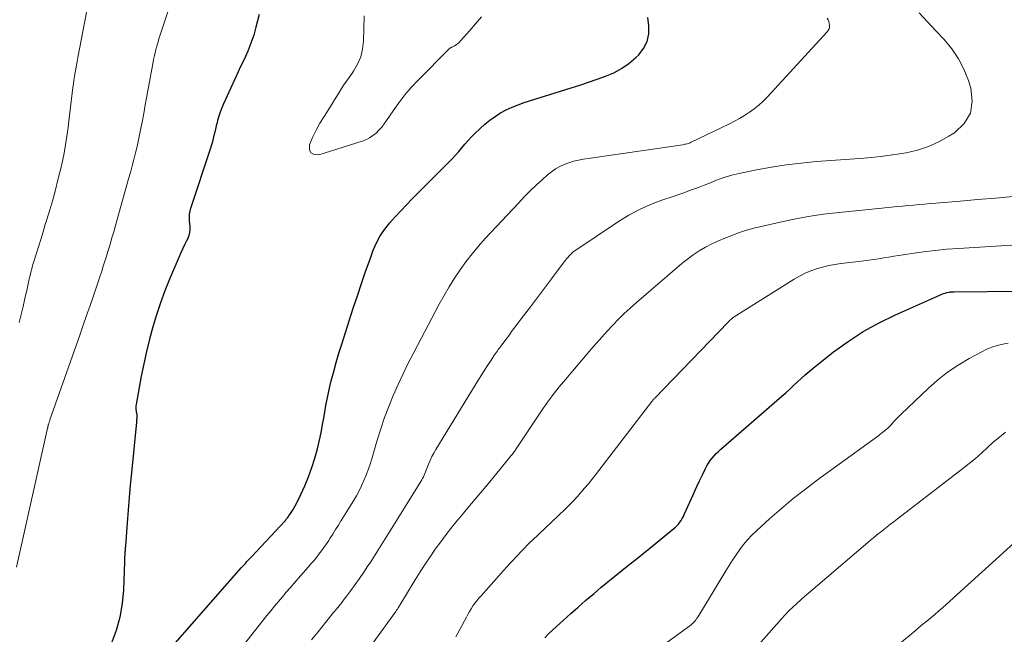
# Model space of a CAD drawing. Units: feet. Extents: x 1920000 to 1925009, y 505000 to 510000.
# Drawn here: x 1920523 to 1920642, y 506821 to 506895 of the extents above; entities that cross this region are included whole.
import ezdxf

# ---------------------------------------------------------------- set-up
doc = ezdxf.new("R2010")
doc.units = ezdxf.units.FT
doc.header["$LTSCALE"] = 100
doc.header["$MEASUREMENT"] = 0
doc.layers.add('CONTOUR INDEX', color=32, linetype='Continuous', lineweight=25)
doc.layers.add('CONTOUR INTERMEDIATE', color=40, linetype='Continuous', lineweight=15)

msp = doc.modelspace()

# ---------------------------------------------------------------- linework, layer by layer
at = {"layer": 'CONTOUR INDEX', "flags": 128}
for points, elevation in [([(1920552.15, 506895.58), (1920551.96, 506894.82), (1920551.77, 506894.06), (1920551.69, 506893.76), (1920551.5, 506893.1), (1920551.29, 506892.45), (1920551.04, 506891.82), (1920550.78, 506891.19), (1920550.5, 506890.56), (1920550.22, 506889.94), (1920549.93, 506889.32), (1920549.64, 506888.7), (1920547.86, 506884.84), (1920547.66, 506884.35), (1920547.46, 506883.86), (1920547.3, 506883.36), (1920547.16, 506882.85), (1920547.09, 506882.59), (1920546.99, 506882.21), (1920546.9, 506881.82), (1920546.81, 506881.44), (1920546.72, 506881.05), (1920546.63, 506880.67), (1920546.53, 506880.29), (1920546.42, 506879.91), (1920546.3, 506879.53), (1920543.87, 506872.12), (1920543.82, 506871.92), (1920543.77, 506871.72), (1920543.74, 506871.52), (1920543.72, 506871.31), (1920543.72, 506871.11), (1920543.72, 506870.9), (1920543.74, 506870.7), (1920543.76, 506870.49), (1920543.8, 506870.13), (1920543.82, 506869.75), (1920543.79, 506869.38), (1920543.69, 506869.02), (1920543.56, 506868.67), (1920543.41, 506868.37), (1920543.17, 506867.87), (1920542.93, 506867.37), (1920542.7, 506866.86), (1920542.48, 506866.35), (1920541.38, 506863.75), (1920540.81, 506862.34), (1920540.28, 506860.91), (1920539.8, 506859.47), (1920539.36, 506858.01), (1920538.97, 506856.54), (1920538.61, 506855.07), (1920538.28, 506853.58), (1920537.98, 506852.09), (1920537.36, 506848.7), (1920537.34, 506848.54), (1920537.32, 506848.38), (1920537.32, 506848.22), (1920537.33, 506848.07), (1920537.35, 506847.88), (1920537.36, 506847.82), (1920537.38, 506847.75), (1920537.4, 506847.69), (1920537.42, 506847.62), (1920537.44, 506847.56), (1920537.46, 506847.49), (1920537.46, 506847.42), (1920537.46, 506847.36), (1920537.45, 506847.18), (1920537.44, 506847.02), (1920537.42, 506846.87), (1920537.41, 506846.71), (1920537.4, 506846.56), (1920536.8, 506840.48), (1920536.66, 506838.98), (1920536.52, 506837.48), (1920536.4, 506835.97), (1920536.28, 506834.47), (1920536.08, 506831.69), (1920536.07, 506831.57), (1920536.06, 506831.46), (1920536.05, 506831.34), (1920536.04, 506831.22), (1920536.03, 506831.1), (1920536.02, 506830.98), (1920536.01, 506830.86), (1920536, 506830.74), (1920535.99, 506830.57), (1920535.98, 506830.36), (1920535.97, 506830.16), (1920535.96, 506829.95), (1920535.95, 506829.74), (1920535.83, 506826.41), (1920535.68, 506824.74), (1920535.4, 506823.09), (1920534.95, 506821.49), (1920534.37, 506819.91)], 880), ([(1920536.14, 506813.22), (1920550.05, 506829.06), (1920550.2, 506829.23), (1920550.35, 506829.4), (1920550.5, 506829.57), (1920550.65, 506829.74), (1920550.8, 506829.91), (1920550.96, 506830.07), (1920551.11, 506830.24), (1920551.26, 506830.41), (1920555.23, 506834.67), (1920555.31, 506834.75), (1920555.38, 506834.84), (1920555.46, 506834.93), (1920555.53, 506835.02), (1920555.6, 506835.11), (1920555.67, 506835.21), (1920555.74, 506835.3), (1920555.8, 506835.4), (1920555.84, 506835.45), (1920555.92, 506835.57), (1920556, 506835.7), (1920556.08, 506835.82), (1920556.15, 506835.95), (1920556.32, 506836.23), (1920556.48, 506836.5), (1920556.63, 506836.78), (1920556.77, 506837.06), (1920556.91, 506837.34), (1920557.63, 506838.91), (1920558.09, 506839.99), (1920558.5, 506841.09), (1920558.85, 506842.21), (1920559.15, 506843.35), (1920559.47, 506844.75), (1920559.64, 506845.51), (1920559.79, 506846.27), (1920559.93, 506847.03), (1920560.05, 506847.8), (1920560.17, 506848.57), (1920560.32, 506849.33), (1920560.48, 506850.09), (1920560.66, 506850.84), (1920560.83, 506851.55), (1920561.12, 506852.65), (1920561.42, 506853.75), (1920561.75, 506854.85), (1920562.08, 506855.94), (1920563.47, 506860.28), (1920563.96, 506861.76), (1920564.45, 506863.23), (1920564.96, 506864.7), (1920565.49, 506866.16), (1920565.88, 506867.23), (1920566.26, 506868.12), (1920566.71, 506868.98), (1920567.26, 506869.78), (1920567.86, 506870.54), (1920568.52, 506871.27), (1920569.19, 506871.99), (1920569.87, 506872.7), (1920570.56, 506873.41), (1920575, 506877.86), (1920575.39, 506878.27), (1920575.78, 506878.69), (1920576.16, 506879.12), (1920576.53, 506879.56), (1920576.89, 506879.99), (1920577.27, 506880.42), (1920577.66, 506880.84), (1920578.06, 506881.25), (1920578.71, 506881.89), (1920579.29, 506882.41), (1920579.88, 506882.9), (1920580.52, 506883.34), (1920581.18, 506883.75), (1920581.86, 506884.12), (1920582.56, 506884.45), (1920583.28, 506884.74), (1920584.02, 506884.99), (1920589.67, 506886.78), (1920590.71, 506887.11), (1920591.74, 506887.45), (1920592.78, 506887.8), (1920593.81, 506888.16), (1920594.8, 506888.59), (1920595.74, 506889.09), (1920596.61, 506889.71), (1920597.43, 506890.41), (1920597.79, 506890.76), (1920598.38, 506891.52), (1920598.81, 506892.34), (1920598.99, 506893.25), (1920599.01, 506894.22), (1920598.9, 506895.24)], 880), ([(1920586.49, 506820.62), (1920586.96, 506821.09), (1920587.44, 506821.54), (1920587.92, 506822), (1920588.76, 506822.76), (1920589.63, 506823.54), (1920590.51, 506824.32), (1920591.39, 506825.09), (1920592.28, 506825.85), (1920592.42, 506825.97), (1920593.24, 506826.66), (1920594.07, 506827.35), (1920594.91, 506828.03), (1920595.75, 506828.7), (1920596.59, 506829.38), (1920597.43, 506830.05), (1920598.27, 506830.73), (1920599.11, 506831.4), (1920602.02, 506833.76), (1920602.22, 506833.93), (1920602.41, 506834.11), (1920602.58, 506834.31), (1920602.75, 506834.52), (1920602.89, 506834.74), (1920603.03, 506834.96), (1920603.16, 506835.2), (1920603.27, 506835.44), (1920604.13, 506837.37), (1920604.46, 506838.09), (1920604.79, 506838.81), (1920605.12, 506839.52), (1920605.46, 506840.23), (1920605.82, 506840.98), (1920606, 506841.31), (1920606.18, 506841.63), (1920606.39, 506841.93), (1920606.62, 506842.23), (1920606.86, 506842.51), (1920607.11, 506842.79), (1920607.38, 506843.05), (1920607.65, 506843.3), (1920615, 506849.68), (1920615.48, 506850.1), (1920615.95, 506850.52), (1920616.41, 506850.96), (1920616.87, 506851.4), (1920617.33, 506851.83), (1920617.81, 506852.26), (1920618.29, 506852.67), (1920618.78, 506853.07), (1920621.22, 506855), (1920622.97, 506856.28), (1920624.79, 506857.47), (1920626.69, 506858.52), (1920628.65, 506859.48), (1920634.07, 506861.88), (1920634.26, 506861.96), (1920634.45, 506862.03), (1920634.64, 506862.09), (1920634.83, 506862.14), (1920635.11, 506862.2), (1920635.17, 506862.21), (1920635.23, 506862.22), (1920635.29, 506862.23), (1920635.35, 506862.23), (1920635.4, 506862.24), (1920635.48, 506862.24), (1920635.57, 506862.25), (1920635.65, 506862.25), (1920635.73, 506862.25), (1920643.69, 506862.3)], 900)]:
    msp.add_lwpolyline(points, dxfattribs=dict(at, elevation=elevation))
at = {"layer": 'CONTOUR INTERMEDIATE', "flags": 128}
for points, elevation in [([(1920542.06, 506898.6), (1920540.42, 506893.62), (1920540.26, 506893.13), (1920540.11, 506892.65), (1920539.96, 506892.16), (1920539.82, 506891.66), (1920539.68, 506891.17), (1920539.56, 506890.67), (1920539.45, 506890.17), (1920539.35, 506889.67), (1920538.84, 506886.85), (1920538.65, 506885.79), (1920538.46, 506884.74), (1920538.27, 506883.68), (1920538.07, 506882.63), (1920537.98, 506882.11), (1920537.82, 506881.31), (1920537.66, 506880.52), (1920537.48, 506879.73), (1920537.29, 506878.94), (1920537.09, 506878.16), (1920536.88, 506877.38), (1920536.67, 506876.59), (1920536.46, 506875.81), (1920535.09, 506870.94), (1920534.88, 506870.2), (1920534.67, 506869.46), (1920534.45, 506868.72), (1920534.23, 506867.98), (1920534.15, 506867.69), (1920533.97, 506867.1), (1920533.79, 506866.51), (1920533.6, 506865.92), (1920533.41, 506865.33), (1920533.22, 506864.74), (1920533.02, 506864.15), (1920532.83, 506863.56), (1920532.63, 506862.97), (1920532.22, 506861.77), (1920531.82, 506860.59), (1920531.41, 506859.4), (1920531, 506858.22), (1920530.58, 506857.03), (1920527, 506846.83), (1920526.97, 506846.73), (1920526.93, 506846.64), (1920526.9, 506846.54), (1920526.87, 506846.44), (1920526.82, 506846.28), (1920526.81, 506846.26), (1920526.8, 506846.24), (1920526.8, 506846.22), (1920526.79, 506846.2), (1920526.78, 506846.13), (1920526.77, 506846.11), (1920526.77, 506846.09), (1920526.76, 506846.07), (1920526.76, 506846.05), (1920526.74, 506845.94), (1920526.74, 506845.92), (1920526.73, 506845.89), (1920526.73, 506845.87), (1920526.72, 506845.84), (1920522.98, 506829.13)], 884), ([(1920531.84, 506898.16), (1920530.35, 506890.41), (1920530.26, 506889.96), (1920530.18, 506889.51), (1920530.1, 506889.06), (1920530.02, 506888.61), (1920529.95, 506888.16), (1920529.88, 506887.71), (1920529.82, 506887.26), (1920529.76, 506886.81), (1920529.27, 506882.77), (1920529.17, 506881.99), (1920529.07, 506881.22), (1920528.95, 506880.45), (1920528.83, 506879.68), (1920528.69, 506878.91), (1920528.54, 506878.14), (1920528.37, 506877.38), (1920528.19, 506876.62), (1920527.96, 506875.7), (1920527.65, 506874.5), (1920527.33, 506873.3), (1920526.98, 506872.11), (1920526.63, 506870.92), (1920526.44, 506870.32), (1920526.17, 506869.44), (1920525.89, 506868.55), (1920525.62, 506867.66), (1920525.34, 506866.77), (1920525.03, 506865.78), (1920524.92, 506865.39), (1920524.81, 506864.99), (1920524.7, 506864.6), (1920524.6, 506864.2), (1920524.51, 506863.8), (1920524.42, 506863.41), (1920524.33, 506863.01), (1920524.24, 506862.61), (1920523.99, 506861.45), (1920523.77, 506860.48), (1920523.53, 506859.51), (1920523.28, 506858.54)], 888), ([(1920547.01, 506815.62), (1920553.09, 506823.3), (1920553.55, 506823.87), (1920554.01, 506824.43), (1920554.47, 506824.99), (1920554.95, 506825.54), (1920555.42, 506826.1), (1920555.9, 506826.65), (1920556.38, 506827.19), (1920556.86, 506827.74), (1920558.05, 506829.11), (1920558.38, 506829.5), (1920558.71, 506829.88), (1920559.03, 506830.28), (1920559.34, 506830.68), (1920559.65, 506831.08), (1920559.95, 506831.49), (1920560.24, 506831.91), (1920560.52, 506832.33), (1920560.66, 506832.55), (1920561.01, 506833.09), (1920561.35, 506833.63), (1920561.69, 506834.17), (1920562.03, 506834.72), (1920563.49, 506837.09), (1920563.84, 506837.69), (1920564.17, 506838.3), (1920564.47, 506838.92), (1920564.76, 506839.55), (1920565.02, 506840.19), (1920565.27, 506840.83), (1920565.49, 506841.49), (1920565.69, 506842.15), (1920566.36, 506844.4), (1920566.78, 506845.77), (1920567.24, 506847.12), (1920567.74, 506848.46), (1920568.28, 506849.78), (1920568.85, 506851.09), (1920569.45, 506852.39), (1920570.08, 506853.67), (1920570.74, 506854.94), (1920573.81, 506860.74), (1920574.4, 506861.8), (1920575, 506862.84), (1920575.65, 506863.87), (1920576.31, 506864.88), (1920577.02, 506865.86), (1920577.75, 506866.82), (1920578.53, 506867.74), (1920579.34, 506868.64), (1920583.33, 506872.92), (1920584.03, 506873.65), (1920584.75, 506874.37), (1920585.48, 506875.06), (1920586.22, 506875.75), (1920586.84, 506876.3), (1920587.3, 506876.68), (1920587.78, 506877.02), (1920588.3, 506877.3), (1920588.84, 506877.56), (1920589.4, 506877.76), (1920589.97, 506877.94), (1920590.55, 506878.07), (1920591.14, 506878.18), (1920603.09, 506879.93), (1920603.22, 506879.95), (1920603.34, 506879.98), (1920603.47, 506880.01), (1920603.6, 506880.04), (1920603.72, 506880.08), (1920603.85, 506880.12), (1920603.97, 506880.17), (1920604.09, 506880.23), (1920608.69, 506882.45), (1920609.32, 506882.77), (1920609.93, 506883.1), (1920610.53, 506883.46), (1920611.12, 506883.84), (1920611.69, 506884.25), (1920612.24, 506884.69), (1920612.75, 506885.16), (1920613.24, 506885.66), (1920620.45, 506893.49), (1920620.58, 506893.67), (1920620.68, 506893.87), (1920620.73, 506894.08), (1920620.74, 506894.3), (1920620.71, 506894.53), (1920620.65, 506894.76), (1920620.57, 506894.97), (1920620.46, 506895.17)], 884), ([(1920564.77, 506895.45), (1920564.7, 506892.4), (1920564.59, 506891.43), (1920564.38, 506890.5), (1920563.99, 506889.61), (1920563.5, 506888.77), (1920562.96, 506888.01), (1920562.65, 506887.57), (1920562.35, 506887.13), (1920562.06, 506886.68), (1920561.78, 506886.22), (1920561.49, 506885.77), (1920561.21, 506885.32), (1920560.93, 506884.86), (1920560.64, 506884.41), (1920559.96, 506883.34), (1920559.46, 506882.51), (1920559, 506881.67), (1920558.58, 506880.81), (1920558.19, 506879.92), (1920558.2, 506879.37), (1920558.37, 506878.96), (1920558.76, 506878.77), (1920559.31, 506878.71), (1920564.54, 506880.35), (1920565, 506880.52), (1920565.44, 506880.74), (1920565.84, 506881.02), (1920566.21, 506881.33), (1920566.56, 506881.69), (1920566.89, 506882.05), (1920567.2, 506882.44), (1920567.48, 506882.85), (1920568.25, 506884), (1920568.94, 506884.98), (1920569.67, 506885.92), (1920570.44, 506886.82), (1920571.26, 506887.68), (1920574.97, 506891.43), (1920575.01, 506891.47), (1920575.05, 506891.5), (1920575.1, 506891.53), (1920575.14, 506891.56), (1920575.19, 506891.59), (1920575.24, 506891.61), (1920575.29, 506891.64), (1920575.34, 506891.67), (1920575.65, 506891.83), (1920575.85, 506891.96), (1920576.04, 506892.09), (1920576.21, 506892.24), (1920576.37, 506892.41), (1920577.48, 506893.67), (1920578.18, 506894.48), (1920578.87, 506895.3)], 876), ([(1920558.46, 506820.38), (1920559.23, 506821.35), (1920560.13, 506822.46), (1920560.46, 506822.86), (1920560.78, 506823.26), (1920561.11, 506823.66), (1920561.44, 506824.06), (1920561.76, 506824.46), (1920562.08, 506824.87), (1920562.39, 506825.28), (1920562.71, 506825.69), (1920563.17, 506826.31), (1920563.7, 506827.03), (1920564.23, 506827.77), (1920564.74, 506828.51), (1920565.24, 506829.27), (1920565.49, 506829.65), (1920566.1, 506830.6), (1920566.71, 506831.56), (1920567.31, 506832.52), (1920567.91, 506833.48), (1920571.6, 506839.42), (1920571.71, 506839.61), (1920571.81, 506839.8), (1920571.91, 506839.99), (1920572, 506840.18), (1920572.08, 506840.38), (1920572.16, 506840.58), (1920572.24, 506840.78), (1920572.32, 506840.98), (1920572.53, 506841.5), (1920572.72, 506841.96), (1920572.92, 506842.41), (1920573.15, 506842.85), (1920573.4, 506843.28), (1920578.58, 506851.75), (1920578.92, 506852.29), (1920579.26, 506852.83), (1920579.61, 506853.37), (1920579.97, 506853.9), (1920580.47, 506854.65), (1920580.58, 506854.8), (1920580.69, 506854.96), (1920580.8, 506855.12), (1920580.91, 506855.28), (1920581.02, 506855.43), (1920581.13, 506855.59), (1920581.24, 506855.74), (1920581.36, 506855.9), (1920581.68, 506856.33), (1920581.96, 506856.71), (1920582.24, 506857.08), (1920582.51, 506857.45), (1920582.79, 506857.82), (1920583.93, 506859.33), (1920584.77, 506860.45), (1920585.61, 506861.56), (1920586.45, 506862.68), (1920587.29, 506863.8), (1920588.69, 506865.67), (1920588.83, 506865.85), (1920588.97, 506866.03), (1920589.12, 506866.2), (1920589.27, 506866.38), (1920589.45, 506866.58), (1920589.51, 506866.65), (1920589.58, 506866.72), (1920589.64, 506866.78), (1920589.71, 506866.85), (1920589.78, 506866.91), (1920589.85, 506866.97), (1920589.92, 506867.03), (1920590, 506867.08), (1920595.36, 506870.69), (1920596.6, 506871.45), (1920597.87, 506872.15), (1920599.2, 506872.74), (1920600.56, 506873.26), (1920602.16, 506873.8), (1920602.75, 506874), (1920603.33, 506874.2), (1920603.91, 506874.41), (1920604.49, 506874.62), (1920605.07, 506874.83), (1920605.65, 506875.05), (1920606.22, 506875.28), (1920606.8, 506875.51), (1920607.03, 506875.61), (1920607.72, 506875.87), (1920608.43, 506876.1), (1920609.14, 506876.3), (1920609.86, 506876.47), (1920611.96, 506876.9), (1920613.74, 506877.23), (1920615.53, 506877.52), (1920617.33, 506877.73), (1920619.14, 506877.9), (1920624.4, 506878.29), (1920625.8, 506878.41), (1920627.19, 506878.56), (1920628.58, 506878.75), (1920629.97, 506878.97), (1920631.32, 506879.28), (1920632.63, 506879.7), (1920633.89, 506880.27), (1920635.1, 506880.95), (1920635.78, 506881.38), (1920636.91, 506882.49), (1920637.67, 506883.73), (1920637.88, 506885.17), (1920637.72, 506886.75), (1920637.43, 506887.66), (1920636.89, 506889), (1920636.25, 506890.28), (1920635.43, 506891.46), (1920634.51, 506892.57), (1920633.5, 506893.63), (1920632.5, 506894.71), (1920631.52, 506895.79)], 888), ([(1920565.84, 506819.99), (1920568.59, 506823.8), (1920568.63, 506823.87), (1920568.68, 506823.93), (1920568.72, 506824), (1920568.77, 506824.06), (1920568.81, 506824.14), (1920568.88, 506824.24), (1920568.95, 506824.35), (1920569.01, 506824.45), (1920569.08, 506824.56), (1920570.93, 506827.6), (1920571.51, 506828.54), (1920572.1, 506829.46), (1920572.71, 506830.38), (1920573.33, 506831.29), (1920573.98, 506832.18), (1920574.64, 506833.06), (1920575.32, 506833.93), (1920576.02, 506834.78), (1920576.37, 506835.19), (1920577.25, 506836.24), (1920578.13, 506837.29), (1920579, 506838.34), (1920579.88, 506839.4), (1920582.46, 506842.53), (1920582.54, 506842.63), (1920582.62, 506842.73), (1920582.69, 506842.84), (1920582.77, 506842.94), (1920582.85, 506843.04), (1920582.92, 506843.15), (1920582.99, 506843.26), (1920583.07, 506843.36), (1920586.36, 506848.27), (1920586.59, 506848.61), (1920586.82, 506848.95), (1920587.06, 506849.28), (1920587.31, 506849.61), (1920587.37, 506849.71), (1920587.66, 506850.08), (1920587.95, 506850.45), (1920588.24, 506850.81), (1920588.54, 506851.17), (1920592.05, 506855.28), (1920592.69, 506856.03), (1920593.34, 506856.77), (1920594.01, 506857.5), (1920594.67, 506858.22), (1920595.36, 506858.93), (1920596.06, 506859.62), (1920596.78, 506860.29), (1920597.51, 506860.94), (1920602.98, 506865.63), (1920603.65, 506866.17), (1920604.35, 506866.68), (1920605.07, 506867.15), (1920605.82, 506867.59), (1920606.59, 506867.99), (1920607.37, 506868.36), (1920608.16, 506868.71), (1920608.97, 506869.03), (1920609.05, 506869.06), (1920609.9, 506869.36), (1920610.76, 506869.64), (1920611.64, 506869.89), (1920612.52, 506870.11), (1920614.44, 506870.55), (1920616.29, 506870.95), (1920618.15, 506871.29), (1920620.02, 506871.57), (1920621.89, 506871.79), (1920628.18, 506872.43), (1920628.84, 506872.49), (1920629.51, 506872.56), (1920630.17, 506872.62), (1920630.84, 506872.68), (1920631.5, 506872.74), (1920632.17, 506872.79), (1920632.83, 506872.85), (1920633.5, 506872.91), (1920636.43, 506873.15), (1920638.56, 506873.33), (1920640.69, 506873.52), (1920642.82, 506873.72)], 892), ([(1920575.82, 506820.72), (1920577.07, 506823.1), (1920577.25, 506823.44), (1920577.45, 506823.78), (1920577.65, 506824.12), (1920577.86, 506824.45), (1920578.09, 506824.77), (1920578.32, 506825.08), (1920578.57, 506825.39), (1920578.83, 506825.69), (1920581.58, 506828.76), (1920581.93, 506829.16), (1920582.29, 506829.54), (1920582.64, 506829.93), (1920583, 506830.32), (1920583.32, 506830.66), (1920583.52, 506830.87), (1920583.72, 506831.08), (1920583.93, 506831.29), (1920584.13, 506831.5), (1920584.34, 506831.71), (1920584.55, 506831.92), (1920584.76, 506832.12), (1920584.98, 506832.32), (1920588.94, 506836.1), (1920589.44, 506836.58), (1920589.92, 506837.07), (1920590.39, 506837.58), (1920590.85, 506838.09), (1920591.29, 506838.62), (1920591.74, 506839.15), (1920592.17, 506839.68), (1920592.59, 506840.22), (1920599.37, 506849.03), (1920599.41, 506849.08), (1920599.45, 506849.14), (1920599.49, 506849.19), (1920599.54, 506849.24), (1920599.58, 506849.29), (1920599.63, 506849.34), (1920599.67, 506849.39), (1920599.72, 506849.44), (1920608.53, 506858.59), (1920608.62, 506858.68), (1920608.71, 506858.77), (1920608.81, 506858.86), (1920608.91, 506858.94), (1920609.07, 506859.08), (1920609.08, 506859.1), (1920609.1, 506859.11), (1920609.12, 506859.12), (1920609.14, 506859.14), (1920609.21, 506859.19), (1920609.22, 506859.2), (1920609.24, 506859.21), (1920609.26, 506859.22), (1920609.28, 506859.24), (1920616.47, 506863.77), (1920617.12, 506864.14), (1920617.79, 506864.48), (1920618.48, 506864.76), (1920619.18, 506865.01), (1920619.91, 506865.21), (1920620.64, 506865.39), (1920621.37, 506865.52), (1920622.11, 506865.63), (1920624.25, 506865.88), (1920624.85, 506865.96), (1920625.45, 506866.04), (1920626.05, 506866.13), (1920626.65, 506866.22), (1920627.25, 506866.32), (1920627.85, 506866.42), (1920628.45, 506866.52), (1920629.05, 506866.61), (1920630.64, 506866.86), (1920632.04, 506867.05), (1920633.44, 506867.22), (1920634.84, 506867.35), (1920636.25, 506867.46), (1920647.16, 506868.14)], 896), ([(1920599.86, 506819.08), (1920603.95, 506822.08), (1920604.09, 506822.19), (1920604.22, 506822.3), (1920604.35, 506822.42), (1920604.47, 506822.55), (1920604.59, 506822.68), (1920604.7, 506822.82), (1920604.8, 506822.97), (1920604.9, 506823.12), (1920608.26, 506828.68), (1920608.66, 506829.33), (1920609.07, 506829.97), (1920609.5, 506830.61), (1920609.94, 506831.23), (1920610.4, 506831.84), (1920610.89, 506832.42), (1920611.41, 506832.97), (1920611.96, 506833.5), (1920613.57, 506834.96), (1920614.96, 506836.18), (1920616.38, 506837.37), (1920617.83, 506838.52), (1920619.31, 506839.63), (1920626.65, 506844.97), (1920626.88, 506845.14), (1920627.1, 506845.31), (1920627.31, 506845.48), (1920627.53, 506845.66), (1920627.73, 506845.85), (1920627.93, 506846.04), (1920628.13, 506846.24), (1920628.32, 506846.45), (1920628.4, 506846.54), (1920628.62, 506846.79), (1920628.85, 506847.03), (1920629.09, 506847.28), (1920629.34, 506847.51), (1920632.58, 506850.59), (1920633.73, 506851.61), (1920634.93, 506852.56), (1920636.2, 506853.41), (1920637.52, 506854.2), (1920639.04, 506855.03), (1920639.65, 506855.33), (1920640.27, 506855.59), (1920640.91, 506855.78), (1920641.56, 506855.94), (1920642.23, 506856.06)], 904), ([(1920612.23, 506819.81), (1920613.42, 506821.18), (1920614.95, 506822.91), (1920615.39, 506823.39), (1920615.84, 506823.86), (1920616.31, 506824.32), (1920616.79, 506824.76), (1920617.28, 506825.19), (1920617.77, 506825.62), (1920618.26, 506826.05), (1920618.76, 506826.47), (1920625.63, 506832.31), (1920626.03, 506832.65), (1920626.44, 506832.99), (1920626.85, 506833.32), (1920627.26, 506833.64), (1920627.67, 506833.96), (1920628.08, 506834.29), (1920628.5, 506834.61), (1920628.92, 506834.93), (1920636.78, 506840.97), (1920637.54, 506841.57), (1920638.28, 506842.19), (1920639, 506842.83), (1920639.71, 506843.49), (1920640.43, 506844.14), (1920641.16, 506844.77), (1920641.91, 506845.37)], 908), ([(1920624.23, 506815.81), (1920631.02, 506821.47), (1920631.49, 506821.86), (1920631.97, 506822.25), (1920632.44, 506822.64), (1920632.91, 506823.03), (1920633.38, 506823.43), (1920633.85, 506823.83), (1920634.31, 506824.23), (1920634.77, 506824.64), (1920648.06, 506836.69)], 912)]:
    msp.add_lwpolyline(points, dxfattribs=dict(at, elevation=elevation))

doc.saveas('drawing.dxf')
